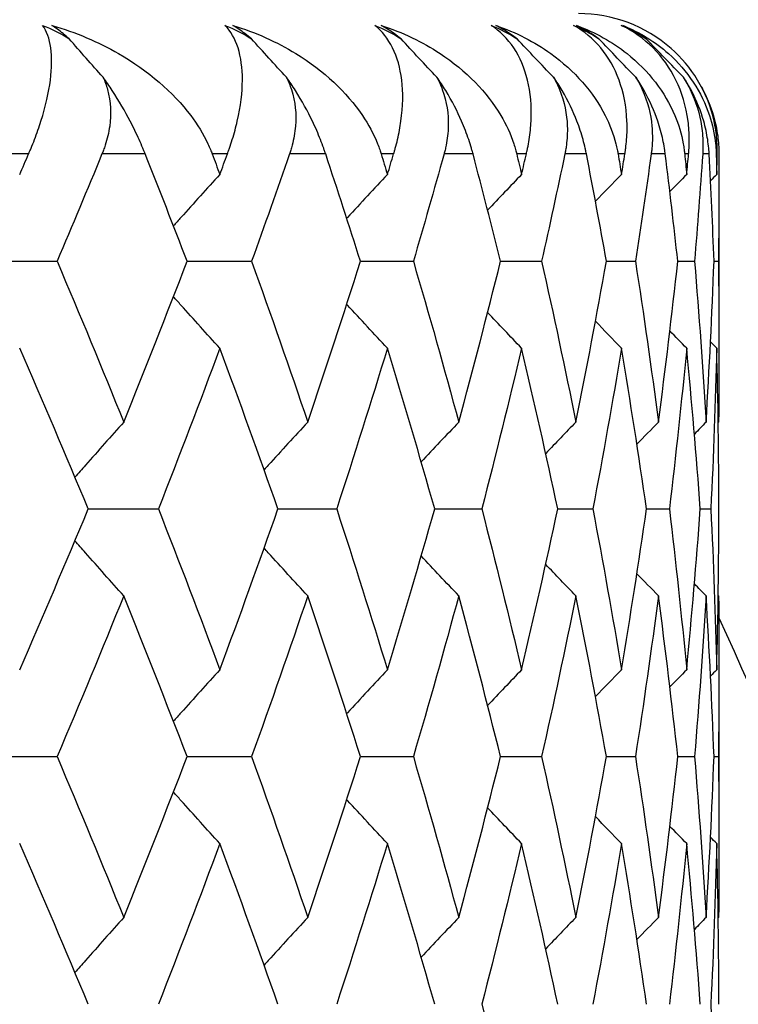
# Model space of a CAD drawing. Units: millimetres. Extents: x -177 to 1156, y 32 to 811.
# Drawn here: x 944 to 947, y 465 to 469 of the extents above; entities that cross this region are included whole.
import ezdxf

# ---------------------------------------------------------------- set-up
doc = ezdxf.new("R2010")
doc.units = ezdxf.units.MM
doc.header["$LTSCALE"] = 4
for name, color, linetype, lineweight, true_color in [('Dimension (ISO)', 7, 'Continuous', 18, 0x00003f), ('Visible (ISO)', 7, 'Continuous', 25, 0x00003f), ('Visible Narrow (ISO)', 7, 'Continuous', 25, 0x00003f)]:
    doc.layers.add(name, color=color, linetype=linetype, lineweight=lineweight, true_color=true_color)
doc.styles.add('Samuel Heath (ISO)', font='tahoma.ttf')
doc.dimstyles.new('Samuel Heath (ISO)', dxfattribs={"dimscale": 4, "dimtxt": 3, "dimasz": 2.5, "dimexe": 1, "dimexo": 1.5, "dimgap": 0.762, "dimtad": 0, "dimtih": 1, "dimtoh": 1, "dimrnd": 1e-08, "dimzin": 0, "dimdsep": 46, "dimtxsty": 'Samuel Heath (ISO)', "dimcen": 0.09, "dimdle": 10, "dimclrd": 256, "dimclre": 256, "dimclrt": 256, "dimazin": 0, "dimtfac": 1, "dimtmove": 0, "dimatfit": 3, "dimfxl": 1, "dimtolj": 1, "dimtzin": 0, "dimlwd": 15, "dimlwe": 15, "dimarcsym": 0})

# ---------------------------------------------------------------- blocks, each defined once
blk = doc.blocks.new('*D12')
at = {"layer": 'Defpoints', "color": 0, "transparency": 16777216}
for p in [(891.6173, 695.26), (1027.6173, 695.26), (954.9173, 341.81)]:
    blk.add_point(p, dxfattribs=at)
at = {"layer": 'Dimension (ISO)', "color": 176, "lineweight": 15, "true_color": 0x000080, "transparency": 16777216}
for p, q in [((897.6173, 695.26), (1031.6173, 695.26)), ((1027.6173, 685.26), (1027.6173, 527.8328)), ((1027.6173, 351.81), (1027.6173, 509.2372)), ((960.9173, 341.81), (1031.6173, 341.81))]:
    blk.add_line(p, q, dxfattribs=at)
at = {"layer": 'Dimension (ISO)', "color": 176, "true_color": 0x000080, "transparency": 16777216}
for points in [[(1025.9506, 685.26), (1029.2839, 685.26), (1027.6173, 695.26)], [(1025.9506, 351.81), (1029.2839, 351.81), (1027.6173, 341.81)]]:
    blk.add_solid(points, dxfattribs=at)
at = {"layer": 'Dimension (ISO)', "color": 176, "lineweight": 18, "true_color": 0x000080, "transparency": 16777216, "insert": (1027.6173, 524.7848), "char_height": 12, "attachment_point": 2, "style": 'Samuel Heath (ISO)'}
blk.add_mtext('\\A1;353.45', dxfattribs=at)

msp = doc.modelspace()

# ---------------------------------------------------------------- linework, layer by layer
at = {"layer": 'Visible (ISO)'}
for p, q in [((946.6173, 468.2413), (946.6173, 467.614)), ((943.9907, 467.9276), (944.2605, 467.9276)), ((944.7233, 467.9276), (944.9531, 467.9276)), ((945.3407, 467.9276), (945.5292, 467.9276)), ((945.8394, 467.9276), (945.9856, 467.9276)), ((946.2167, 467.9276), (946.3199, 467.9276)), ((946.4706, 467.9276), (946.5302, 467.9276)), ((946.5997, 467.9276), (946.6153, 467.9276)), ((944.3712, 467.0453), (944.6212, 467.0453)), ((945.0467, 467.0453), (945.256, 467.0453)), ((945.6051, 467.0453), (945.7726, 467.0453)), ((946.0434, 467.0453), (946.1682, 467.0453)), ((946.3592, 467.0453), (946.4406, 467.0453)), ((946.5508, 467.0453), (946.5884, 467.0453)), ((946.6173, 466.4766), (946.6173, 465.8493)), ((943.9907, 466.1629), (944.2605, 466.1629)), ((944.7233, 466.1629), (944.9531, 466.1629)), ((945.3407, 466.1629), (945.5292, 466.1629)), ((945.8394, 466.1629), (945.9856, 466.1629)), ((946.2167, 466.1629), (946.3199, 466.1629)), ((946.4706, 466.1629), (946.5302, 466.1629)), ((946.5997, 466.1629), (946.6153, 466.1629))]:
    msp.add_line(p, q, dxfattribs=at)
msp.add_arc((946.1173, 468.31), 0.5, 48.7499, 90, dxfattribs=at)
for points, knots in [([(944.159, 468.31), (944.1603, 468.3128), (944.1615, 468.3157), (944.1644, 468.3225), (944.1661, 468.3266), (944.1721, 468.341), (944.1762, 468.3512), (944.1887, 468.3839), (944.1964, 468.4058), (944.2201, 468.4807), (944.2311, 468.5299), (944.2476, 468.6591), (944.2381, 468.7273), (944.2089, 468.7682)], [0.00000366, 0.00000366, 0.00000366, 0.00000366, 0.00118569, 0.00118569, 0.00290065, 0.00290065, 0.0073123, 0.0073123, 0.01724552, 0.01724552, 0.04276809, 0.04276809, 0.09300224, 0.09300224, 0.09300224, 0.09300224]), ([(944.3035, 468.7202), (944.2961, 468.7269), (944.2888, 468.7332), (944.2679, 468.7504), (944.2547, 468.76), (944.2422, 468.7682)], [0.05426322, 0.05426322, 0.05426322, 0.05426322, 0.05792658, 0.05792658, 0.06494755, 0.06494755, 0.06494755, 0.06494755]), ([(944.2422, 468.7682), (944.3269, 468.7436), (944.407, 468.7092), (944.5853, 468.6065), (944.6735, 468.5305), (944.7601, 468.4153), (944.7811, 468.3814), (944.8008, 468.3392), (944.8038, 468.3326), (944.8077, 468.323), (944.8089, 468.3201), (944.811, 468.3148), (944.8119, 468.3124), (944.8128, 468.31)], [0, 0, 0, 0, 0.03029671, 0.03029671, 0.07482394, 0.07482394, 0.09177687, 0.09177687, 0.09486653, 0.09486653, 0.09622563, 0.09622563, 0.09732329, 0.09732329, 0.09732329, 0.09732329]), ([(944.867, 468.31), (944.8681, 468.3128), (944.8691, 468.3157), (944.8716, 468.3225), (944.873, 468.3266), (944.878, 468.341), (944.8813, 468.3512), (944.8914, 468.3839), (944.8973, 468.4058), (944.9145, 468.4807), (944.9202, 468.5299), (944.9206, 468.6591), (944.8992, 468.7273), (944.8582, 468.7682)], [0.00000366, 0.00000366, 0.00000366, 0.00000366, 0.00118569, 0.00118569, 0.00290065, 0.00290065, 0.0073123, 0.0073123, 0.01724552, 0.01724552, 0.04276809, 0.04276809, 0.09300224, 0.09300224, 0.09300224, 0.09300224]), ([(944.9526, 468.7202), (944.9447, 468.7269), (944.9368, 468.7332), (944.9143, 468.7504), (944.8999, 468.76), (944.8861, 468.7682)], [0.05426322, 0.05426322, 0.05426322, 0.05426322, 0.05792658, 0.05792658, 0.06494755, 0.06494755, 0.06494755, 0.06494755]), ([(944.8861, 468.7682), (944.967, 468.7436), (945.0428, 468.7092), (945.2102, 468.6065), (945.2916, 468.5305), (945.3691, 468.4153), (945.3876, 468.3814), (945.4045, 468.3392), (945.4069, 468.3326), (945.4102, 468.323), (945.4112, 468.3201), (945.413, 468.3148), (945.4137, 468.3124), (945.4145, 468.31)], [0, 0, 0, 0, 0.03029671, 0.03029671, 0.07482394, 0.07482394, 0.09177687, 0.09177687, 0.09486653, 0.09486653, 0.09622563, 0.09622563, 0.09732329, 0.09732329, 0.09732329, 0.09732329]), ([(945.4589, 468.31), (945.4598, 468.3128), (945.4606, 468.3157), (945.4626, 468.3225), (945.4638, 468.3266), (945.4677, 468.341), (945.4703, 468.3512), (945.4779, 468.3839), (945.482, 468.4058), (945.4925, 468.4807), (945.4929, 468.5299), (945.4773, 468.6591), (945.444, 468.7273), (945.3916, 468.7682)], [0.00000366, 0.00000366, 0.00000366, 0.00000366, 0.00118569, 0.00118569, 0.00290065, 0.00290065, 0.0073123, 0.0073123, 0.01724552, 0.01724552, 0.04276809, 0.04276809, 0.09300224, 0.09300224, 0.09300224, 0.09300224]), ([(945.4851, 468.7202), (945.4768, 468.7269), (945.4685, 468.7332), (945.4444, 468.7504), (945.4289, 468.76), (945.4139, 468.7682)], [0.05426322, 0.05426322, 0.05426322, 0.05426322, 0.05792658, 0.05792658, 0.06494755, 0.06494755, 0.06494755, 0.06494755]), ([(945.4139, 468.7682), (945.4905, 468.7436), (945.5616, 468.7092), (945.7172, 468.6065), (945.7912, 468.5305), (945.8594, 468.4153), (945.8753, 468.3814), (945.8891, 468.3392), (945.8911, 468.3326), (945.8937, 468.323), (945.8945, 468.3201), (945.8959, 468.3148), (945.8965, 468.3124), (945.897, 468.31)], [0, 0, 0, 0, 0.03029671, 0.03029671, 0.07482394, 0.07482394, 0.09177687, 0.09177687, 0.09486653, 0.09486653, 0.09622563, 0.09622563, 0.09732329, 0.09732329, 0.09732329, 0.09732329]), ([(945.9315, 468.31), (945.9322, 468.3128), (945.9328, 468.3157), (945.9344, 468.3225), (945.9352, 468.3266), (945.9381, 468.341), (945.94, 468.3512), (945.945, 468.3839), (945.9472, 468.4058), (945.951, 468.4807), (945.9462, 468.5299), (945.9146, 468.6591), (945.8697, 468.7273), (945.806, 468.7682)], [0.00000366, 0.00000366, 0.00000366, 0.00000366, 0.00118569, 0.00118569, 0.00290065, 0.00290065, 0.0073123, 0.0073123, 0.01724552, 0.01724552, 0.04276809, 0.04276809, 0.09300224, 0.09300224, 0.09300224, 0.09300224]), ([(945.8982, 468.7202), (945.8895, 468.7269), (945.8807, 468.7332), (945.8553, 468.7504), (945.8387, 468.76), (945.8226, 468.7682)], [0.05426322, 0.05426322, 0.05426322, 0.05426322, 0.05792658, 0.05792658, 0.06494755, 0.06494755, 0.06494755, 0.06494755]), ([(945.8226, 468.7682), (945.8945, 468.7436), (945.9606, 468.7092), (946.1034, 468.6065), (946.1698, 468.5305), (946.2282, 468.4153), (946.2413, 468.3814), (946.2521, 468.3392), (946.2536, 468.3326), (946.2555, 468.323), (946.2561, 468.3201), (946.2571, 468.3148), (946.2575, 468.3124), (946.258, 468.31)], [0, 0, 0, 0, 0.03029671, 0.03029671, 0.07482394, 0.07482394, 0.09177687, 0.09177687, 0.09486653, 0.09486653, 0.09622563, 0.09622563, 0.09732329, 0.09732329, 0.09732329, 0.09732329]), ([(946.2823, 468.31), (946.2827, 468.3128), (946.2832, 468.3157), (946.2842, 468.3225), (946.2848, 468.3266), (946.2866, 468.341), (946.2877, 468.3512), (946.2902, 468.3839), (946.2906, 468.4058), (946.2876, 468.4807), (946.2775, 468.5299), (946.23, 468.6591), (946.1738, 468.7273), (946.0992, 468.7682)], [0.00000366, 0.00000366, 0.00000366, 0.00000366, 0.00118569, 0.00118569, 0.00290065, 0.00290065, 0.0073123, 0.0073123, 0.01724552, 0.01724552, 0.04276809, 0.04276809, 0.09300224, 0.09300224, 0.09300224, 0.09300224]), ([(946.1897, 468.7202), (946.1806, 468.7269), (946.1714, 468.7332), (946.1447, 468.7504), (946.1272, 468.76), (946.11, 468.7682)], [0.05426322, 0.05426322, 0.05426322, 0.05426322, 0.05792658, 0.05792658, 0.06494755, 0.06494755, 0.06494755, 0.06494755]), ([(946.11, 468.7682), (946.1768, 468.7436), (946.2375, 468.7092), (946.3668, 468.6065), (946.4252, 468.5305), (946.4735, 468.4153), (946.4838, 468.3814), (946.4914, 468.3392), (946.4924, 468.3326), (946.4937, 468.323), (946.4941, 468.3201), (946.4947, 468.3148), (946.495, 468.3124), (946.4952, 468.31)], [0, 0, 0, 0, 0.03029671, 0.03029671, 0.07482394, 0.07482394, 0.09177687, 0.09177687, 0.09486653, 0.09486653, 0.09622563, 0.09622563, 0.09732329, 0.09732329, 0.09732329, 0.09732329]), ([(946.5092, 468.31), (946.5095, 468.3128), (946.5097, 468.3157), (946.5103, 468.3225), (946.5105, 468.3266), (946.5113, 468.341), (946.5116, 468.3512), (946.5115, 468.3839), (946.51, 468.4058), (946.5003, 468.4807), (946.4851, 468.5299), (946.422, 468.6591), (946.3547, 468.7273), (946.2696, 468.7682)], [0.00000366, 0.00000366, 0.00000366, 0.00000366, 0.00118569, 0.00118569, 0.00290065, 0.00290065, 0.0073123, 0.0073123, 0.01724552, 0.01724552, 0.04276809, 0.04276809, 0.09300224, 0.09300224, 0.09300224, 0.09300224]), ([(946.3578, 468.7202), (946.3484, 468.7269), (946.3389, 468.7332), (946.3111, 468.7504), (946.2928, 468.76), (946.2746, 468.7682)], [0.05426322, 0.05426322, 0.05426322, 0.05426322, 0.05792658, 0.05792658, 0.06494755, 0.06494755, 0.06494755, 0.06494755]), ([(946.2746, 468.7682), (946.3359, 468.7436), (946.3909, 468.7092), (946.506, 468.6065), (946.556, 468.5305), (946.5939, 468.4153), (946.6015, 468.3814), (946.6058, 468.3392), (946.6064, 468.3326), (946.607, 468.323), (946.6071, 468.3201), (946.6073, 468.3148), (946.6074, 468.3124), (946.6075, 468.31)], [0, 0, 0, 0, 0.03029671, 0.03029671, 0.07482394, 0.07482394, 0.09177687, 0.09177687, 0.09486653, 0.09486653, 0.09622563, 0.09622563, 0.09732329, 0.09732329, 0.09732329, 0.09732329]), ([(946.6112, 468.31), (946.6112, 468.3128), (946.6113, 468.3157), (946.6113, 468.3225), (946.6113, 468.3266), (946.611, 468.341), (946.6105, 468.3512), (946.6078, 468.3839), (946.6045, 468.4058), (946.5881, 468.4807), (946.5677, 468.5299), (946.5158, 468.6155), (946.484, 468.6534), (946.4469, 468.6859)], [0.00000366, 0.00000366, 0.00000366, 0.00000366, 0.00118569, 0.00118569, 0.00290065, 0.00290065, 0.0073123, 0.0073123, 0.01724552, 0.01724552, 0.04276809, 0.04276809, 0.06746144, 0.06746144, 0.06746144, 0.06746144]), ([(944.4242, 468.5832), (944.4307, 468.569), (944.4359, 468.5545), (944.4523, 468.4958), (944.4537, 468.4515), (944.4445, 468.386), (944.439, 468.3631), (944.4299, 468.3353), (944.4279, 468.3296), (944.4248, 468.3215), (944.4238, 468.3189), (944.422, 468.3143), (944.4211, 468.3121), (944.4203, 468.31)], [0.03032922, 0.03032922, 0.03032922, 0.03032922, 0.03564997, 0.03564997, 0.05174017, 0.05174017, 0.060661, 0.060661, 0.06297294, 0.06297294, 0.06401598, 0.06401598, 0.06490237, 0.06490237, 0.06490237, 0.06490237]), ([(944.5743, 468.31), (944.5731, 468.3128), (944.572, 468.3156), (944.5692, 468.3225), (944.5675, 468.3266), (944.5616, 468.3407), (944.5572, 468.3509), (944.5429, 468.3825), (944.5323, 468.4044), (944.5022, 468.4622), (944.481, 468.499), (944.4464, 468.5517), (944.4355, 468.5676), (944.4242, 468.5832)], [0.00000371, 0.00000371, 0.00000371, 0.00000371, 0.00117596, 0.00117596, 0.00284294, 0.00284294, 0.00695626, 0.00695626, 0.01539978, 0.01539978, 0.02879846, 0.02879846, 0.03464556, 0.03464556, 0.03464556, 0.03464556]), ([(945.2169, 468.31), (945.216, 468.3128), (945.215, 468.3156), (945.2127, 468.3225), (945.2112, 468.3266), (945.2062, 468.3407), (945.2024, 468.3509), (945.1899, 468.3825), (945.1804, 468.4044), (945.1528, 468.4622), (945.1327, 468.499), (945.0991, 468.5517), (945.0883, 468.5676), (945.077, 468.5832)], [0.00000371, 0.00000371, 0.00000371, 0.00000371, 0.00117596, 0.00117596, 0.00284294, 0.00284294, 0.00695626, 0.00695626, 0.01539978, 0.01539978, 0.02879846, 0.02879846, 0.03464556, 0.03464556, 0.03464556, 0.03464556]), ([(945.077, 468.5832), (945.0841, 468.569), (945.09, 468.5545), (945.1091, 468.4958), (945.1128, 468.4515), (945.1074, 468.386), (945.1033, 468.3631), (945.0959, 468.3353), (945.0943, 468.3296), (945.0918, 468.3215), (945.0909, 468.3189), (945.0894, 468.3143), (945.0887, 468.3121), (945.088, 468.31)], [0.03032922, 0.03032922, 0.03032922, 0.03032922, 0.03564997, 0.03564997, 0.05174017, 0.05174017, 0.060661, 0.060661, 0.06297294, 0.06297294, 0.06401598, 0.06401598, 0.06490237, 0.06490237, 0.06490237, 0.06490237]), ([(945.7416, 468.31), (945.7408, 468.3128), (945.7401, 468.3156), (945.7382, 468.3225), (945.737, 468.3266), (945.7329, 468.3407), (945.7297, 468.3509), (945.719, 468.3825), (945.7107, 468.4044), (945.6857, 468.4622), (945.6669, 468.499), (945.6344, 468.5517), (945.6239, 468.5676), (945.6127, 468.5832)], [0.00000371, 0.00000371, 0.00000371, 0.00000371, 0.00117596, 0.00117596, 0.00284294, 0.00284294, 0.00695626, 0.00695626, 0.01539978, 0.01539978, 0.02879846, 0.02879846, 0.03464556, 0.03464556, 0.03464556, 0.03464556]), ([(945.6127, 468.5832), (945.6203, 468.569), (945.6268, 468.5545), (945.6485, 468.4958), (945.6545, 468.4515), (945.6529, 468.386), (945.6502, 468.3631), (945.6446, 468.3353), (945.6434, 468.3296), (945.6414, 468.3215), (945.6408, 468.3189), (945.6395, 468.3143), (945.639, 468.3121), (945.6384, 468.31)], [0.03032922, 0.03032922, 0.03032922, 0.03032922, 0.03564997, 0.03564997, 0.05174017, 0.05174017, 0.060661, 0.060661, 0.06297294, 0.06297294, 0.06401598, 0.06401598, 0.06490237, 0.06490237, 0.06490237, 0.06490237]), ([(946.1454, 468.31), (946.1448, 468.3128), (946.1443, 468.3156), (946.1429, 468.3225), (946.142, 468.3266), (946.1388, 468.3407), (946.1362, 468.3509), (946.1274, 468.3825), (946.1203, 468.4044), (946.0981, 468.4622), (946.0807, 468.499), (946.0495, 468.5517), (946.0392, 468.5676), (946.0282, 468.5832)], [0.00000371, 0.00000371, 0.00000371, 0.00000371, 0.00117596, 0.00117596, 0.00284294, 0.00284294, 0.00695626, 0.00695626, 0.01539978, 0.01539978, 0.02879846, 0.02879846, 0.03464556, 0.03464556, 0.03464556, 0.03464556]), ([(946.0282, 468.5832), (946.0363, 468.569), (946.0434, 468.5545), (946.0675, 468.4958), (946.0758, 468.4515), (946.0781, 468.386), (946.0768, 468.3631), (946.0731, 468.3353), (946.0722, 468.3296), (946.0708, 468.3215), (946.0703, 468.3189), (946.0694, 468.3143), (946.069, 468.3121), (946.0685, 468.31)], [0.03032922, 0.03032922, 0.03032922, 0.03032922, 0.03564997, 0.03564997, 0.05174017, 0.05174017, 0.060661, 0.060661, 0.06297294, 0.06297294, 0.06401598, 0.06401598, 0.06490237, 0.06490237, 0.06490237, 0.06490237]), ([(946.4262, 468.31), (946.4258, 468.3128), (946.4255, 468.3156), (946.4245, 468.3225), (946.4239, 468.3266), (946.4216, 468.3407), (946.4197, 468.3509), (946.4129, 468.3825), (946.407, 468.4044), (946.3877, 468.4622), (946.3718, 468.499), (946.342, 468.5517), (946.3321, 468.5676), (946.3214, 468.5832)], [0.00000371, 0.00000371, 0.00000371, 0.00000371, 0.00117596, 0.00117596, 0.00284294, 0.00284294, 0.00695626, 0.00695626, 0.01539978, 0.01539978, 0.02879846, 0.02879846, 0.03464556, 0.03464556, 0.03464556, 0.03464556]), ([(946.3214, 468.5832), (946.3299, 468.569), (946.3375, 468.5545), (946.3639, 468.4958), (946.3745, 468.4515), (946.3806, 468.386), (946.3807, 468.3631), (946.3789, 468.3353), (946.3784, 468.3296), (946.3775, 468.3215), (946.3772, 468.3189), (946.3766, 468.3143), (946.3763, 468.3121), (946.376, 468.31)], [0.03032922, 0.03032922, 0.03032922, 0.03032922, 0.03564997, 0.03564997, 0.05174017, 0.05174017, 0.060661, 0.060661, 0.06297294, 0.06297294, 0.06401598, 0.06401598, 0.06490237, 0.06490237, 0.06490237, 0.06490237]), ([(946.5824, 468.31), (946.5822, 468.3128), (946.5821, 468.3156), (946.5816, 468.3225), (946.5813, 468.3266), (946.58, 468.3407), (946.5787, 468.3509), (946.5739, 468.3825), (946.5693, 468.4044), (946.5529, 468.4622), (946.5386, 468.499), (946.5104, 468.5517), (946.5009, 468.5676), (946.4905, 468.5832)], [0.00000371, 0.00000371, 0.00000371, 0.00000371, 0.00117596, 0.00117596, 0.00284294, 0.00284294, 0.00695626, 0.00695626, 0.01539978, 0.01539978, 0.02879846, 0.02879846, 0.03464556, 0.03464556, 0.03464556, 0.03464556]), ([(946.4905, 468.5832), (946.4995, 468.569), (946.5075, 468.5545), (946.5361, 468.4958), (946.5489, 468.4515), (946.5588, 468.386), (946.5603, 468.3631), (946.5603, 468.3353), (946.5602, 468.3296), (946.5599, 468.3215), (946.5598, 468.3189), (946.5595, 468.3143), (946.5594, 468.3121), (946.5593, 468.31)], [0.03032922, 0.03032922, 0.03032922, 0.03032922, 0.03564997, 0.03564997, 0.05174017, 0.05174017, 0.060661, 0.060661, 0.06297294, 0.06297294, 0.06401598, 0.06401598, 0.06490237, 0.06490237, 0.06490237, 0.06490237]), ([(946.5543, 468.5507), (946.5563, 468.5471), (946.5582, 468.5435), (946.5831, 468.4958), (946.598, 468.4515), (946.6116, 468.386), (946.6147, 468.3631), (946.6165, 468.3353), (946.6168, 468.3296), (946.617, 468.3215), (946.6171, 468.3189), (946.6172, 468.3143), (946.6172, 468.3121), (946.6172, 468.31)], [0.03433799, 0.03433799, 0.03433799, 0.03433799, 0.03564997, 0.03564997, 0.05174017, 0.05174017, 0.060661, 0.060661, 0.06297294, 0.06297294, 0.06401598, 0.06401598, 0.06490237, 0.06490237, 0.06490237, 0.06490237]), ([(944.84, 468.237), (944.7936, 468.1861), (944.7474, 468.135), (944.6925, 468.0737), (944.6836, 468.0637), (944.6748, 468.0538)], [0, 0, 0, 0, 0.02147304, 0.02147304, 0.02562417, 0.02562417, 0.02562417, 0.02562417]), ([(945.4368, 468.237), (945.389, 468.1861), (945.3415, 468.135), (945.2934, 468.0827), (945.2926, 468.0818), (945.2917, 468.0809)], [0, 0, 0, 0, 0.02147304, 0.02147304, 0.02185505, 0.02185505, 0.02185505, 0.02185505]), ([(944.84, 467.6182), (944.7936, 467.6691), (944.7474, 467.7203), (944.6925, 467.7816), (944.6836, 467.7915), (944.6748, 467.8015)], [0, 0, 0, 0, 0.02147304, 0.02147304, 0.02562417, 0.02562417, 0.02562417, 0.02562417]), ([(945.4368, 467.6182), (945.389, 467.6691), (945.3415, 467.7203), (945.2934, 467.7726), (945.2926, 467.7735), (945.2917, 467.7744)], [0, 0, 0, 0, 0.02147304, 0.02147304, 0.02185505, 0.02185505, 0.02185505, 0.02185505]), ([(944.4979, 467.3547), (944.4522, 467.3038), (944.4068, 467.2526), (944.349, 467.187), (944.3365, 467.1727), (944.324, 467.1585)], [0, 0, 0, 0, 0.02147304, 0.02147304, 0.02742625, 0.02742625, 0.02742625, 0.02742625]), ([(945.1531, 467.3547), (945.106, 467.3038), (945.0591, 467.2526), (945.0075, 467.1958), (945.0025, 467.1903), (944.9975, 467.1848)], [0, 0, 0, 0, 0.02147304, 0.02147304, 0.02376956, 0.02376956, 0.02376956, 0.02376956]), ([(944.4979, 466.7359), (944.4522, 466.7868), (944.4068, 466.8379), (944.349, 466.9036), (944.3365, 466.9178), (944.324, 466.9321)], [0, 0, 0, 0, 0.02147304, 0.02147304, 0.02742625, 0.02742625, 0.02742625, 0.02742625]), ([(945.1531, 466.7359), (945.106, 466.7868), (945.0591, 466.8379), (945.0075, 466.8948), (945.0025, 466.9003), (944.9975, 466.9058)], [0, 0, 0, 0, 0.02147304, 0.02147304, 0.02376956, 0.02376956, 0.02376956, 0.02376956]), ([(944.84, 466.4723), (944.7936, 466.4214), (944.7474, 466.3703), (944.6925, 466.309), (944.6836, 466.299), (944.6748, 466.2891)], [0, 0, 0, 0, 0.02147304, 0.02147304, 0.02562417, 0.02562417, 0.02562417, 0.02562417]), ([(945.4368, 466.4723), (945.389, 466.4214), (945.3415, 466.3703), (945.2934, 466.318), (945.2926, 466.3171), (945.2917, 466.3162)], [0, 0, 0, 0, 0.02147304, 0.02147304, 0.02185505, 0.02185505, 0.02185505, 0.02185505]), ([(944.84, 465.8535), (944.7936, 465.9044), (944.7474, 465.9556), (944.6925, 466.0169), (944.6836, 466.0268), (944.6748, 466.0368)], [0, 0, 0, 0, 0.02147304, 0.02147304, 0.02562417, 0.02562417, 0.02562417, 0.02562417]), ([(945.4368, 465.8535), (945.389, 465.9044), (945.3415, 465.9556), (945.2934, 466.0079), (945.2926, 466.0088), (945.2917, 466.0097)], [0, 0, 0, 0, 0.02147304, 0.02147304, 0.02185505, 0.02185505, 0.02185505, 0.02185505]), ([(944.4979, 465.59), (944.4522, 465.5391), (944.4068, 465.4879), (944.349, 465.4223), (944.3365, 465.408), (944.324, 465.3938)], [0, 0, 0, 0, 0.02147304, 0.02147304, 0.02742625, 0.02742625, 0.02742625, 0.02742625]), ([(945.1531, 465.59), (945.106, 465.5391), (945.0591, 465.4879), (945.0075, 465.4311), (945.0025, 465.4256), (944.9975, 465.4201)], [0, 0, 0, 0, 0.02147304, 0.02147304, 0.02376956, 0.02376956, 0.02376956, 0.02376956])]:
    msp.add_open_spline(points, degree=3, knots=knots, dxfattribs=at)
for points in [[(944.2089, 468.7682), (944.2422, 468.7557), (944.2741, 468.7398), (944.3035, 468.7202)], [(944.8582, 468.7682), (944.8912, 468.7557), (944.923, 468.7398), (944.9526, 468.7202)], [(945.3916, 468.7682), (945.424, 468.7557), (945.4556, 468.7398), (945.4851, 468.7202)], [(945.806, 468.7682), (945.8377, 468.7557), (945.8688, 468.7398), (945.8982, 468.7202)], [(946.0992, 468.7682), (946.1301, 468.7557), (946.1606, 468.7398), (946.1897, 468.7202)], [(946.2696, 468.7682), (946.2995, 468.7557), (946.3292, 468.7398), (946.3578, 468.7202)], [(944.4242, 468.5832), (944.3838, 468.6287), (944.3435, 468.6744), (944.3035, 468.7202)], [(945.077, 468.5832), (945.0354, 468.6287), (944.9939, 468.6744), (944.9526, 468.7202)], [(945.6127, 468.5832), (945.57, 468.6287), (945.5275, 468.6744), (945.4851, 468.7202)], [(946.0282, 468.5832), (945.9847, 468.6287), (945.9414, 468.6744), (945.8982, 468.7202)], [(946.3214, 468.5832), (946.2773, 468.6287), (946.2334, 468.6744), (946.1897, 468.7202)], [(946.4905, 468.5832), (946.4461, 468.6287), (946.4018, 468.6744), (946.3578, 468.7202)], [(944.1273, 468.237), (944.1379, 468.2613), (944.1485, 468.2857), (944.159, 468.31)], [(944.4203, 468.31), (944.3679, 468.1825), (944.3146, 468.0551), (944.2605, 467.9276)], [(944.7233, 467.9276), (944.6745, 468.0551), (944.6249, 468.1825), (944.5743, 468.31)], [(944.8128, 468.31), (944.8219, 468.2857), (944.831, 468.2613), (944.84, 468.237)], [(944.84, 468.237), (944.849, 468.2613), (944.858, 468.2857), (944.867, 468.31)], [(945.088, 468.31), (945.0439, 468.1825), (944.999, 468.0551), (944.9531, 467.9276)], [(945.3407, 467.9276), (945.3004, 468.0551), (945.2591, 468.1825), (945.2169, 468.31)], [(945.4145, 468.31), (945.4219, 468.2857), (945.4294, 468.2613), (945.4368, 468.237)], [(945.4368, 468.237), (945.4442, 468.2613), (945.4516, 468.2857), (945.4589, 468.31)], [(945.6384, 468.31), (945.6029, 468.1825), (945.5665, 468.0551), (945.5292, 467.9276)], [(945.8394, 467.9276), (945.8077, 468.0551), (945.7751, 468.1825), (945.7416, 468.31)], [(945.897, 468.31), (945.9029, 468.2857), (945.9086, 468.2613), (945.9144, 468.237)], [(945.9144, 468.237), (945.9201, 468.2613), (945.9259, 468.2857), (945.9315, 468.31)], [(946.0685, 468.31), (946.0418, 468.1825), (946.0142, 468.0551), (945.9856, 467.9276)], [(946.2167, 467.9276), (946.1939, 468.0551), (946.1701, 468.1825), (946.1454, 468.31)], [(946.258, 468.31), (946.2621, 468.2857), (946.2662, 468.2613), (946.2702, 468.237)], [(946.2702, 468.237), (946.2743, 468.2613), (946.2783, 468.2857), (946.2823, 468.31)], [(946.376, 468.31), (946.3583, 468.1825), (946.3396, 468.0551), (946.3199, 467.9276)], [(946.4706, 467.9276), (946.4568, 468.0551), (946.442, 468.1825), (946.4262, 468.31)], [(946.4952, 468.31), (946.4976, 468.2857), (946.5, 468.2613), (946.5023, 468.237)], [(946.5023, 468.237), (946.5047, 468.2613), (946.507, 468.2857), (946.5092, 468.31)], [(946.5593, 468.31), (946.5505, 468.1825), (946.5408, 468.0551), (946.5302, 467.9276)], [(946.5997, 467.9276), (946.5949, 468.0551), (946.5892, 468.1825), (946.5824, 468.31)], [(946.6075, 468.31), (946.6082, 468.2857), (946.6088, 468.2613), (946.6094, 468.237)], [(946.6094, 468.237), (946.6101, 468.2613), (946.6106, 468.2857), (946.6112, 468.31)], [(946.6172, 468.31), (946.6175, 468.1825), (946.6169, 468.0551), (946.6153, 467.9276)], [(945.9144, 468.237), (945.8739, 468.1948), (945.8336, 468.1524), (945.7935, 468.1099)], [(946.2702, 468.237), (946.2392, 468.2052), (946.2084, 468.1733), (946.1776, 468.1413)], [(946.5023, 468.237), (946.4823, 468.2167), (946.4624, 468.1963), (946.4424, 468.1759)], [(946.6094, 468.237), (946.602, 468.2295), (946.5947, 468.2221), (946.5873, 468.2146)], [(944.2605, 467.9276), (944.3416, 467.7366), (944.4208, 467.5457), (944.4979, 467.3547)], [(944.4979, 467.3547), (944.5751, 467.5457), (944.6502, 467.7366), (944.7233, 467.9276)], [(944.9531, 467.9276), (945.0218, 467.7366), (945.0885, 467.5457), (945.1531, 467.3547)], [(945.1531, 467.3547), (945.2177, 467.5457), (945.2802, 467.7366), (945.3407, 467.9276)], [(945.5292, 467.9276), (945.5851, 467.7366), (945.639, 467.5457), (945.6907, 467.3547)], [(945.6907, 467.3547), (945.7424, 467.5457), (945.792, 467.7366), (945.8394, 467.9276)], [(945.9856, 467.9276), (946.0285, 467.7366), (946.0691, 467.5457), (946.1077, 467.3547)], [(946.1077, 467.3547), (946.1462, 467.5457), (946.1825, 467.7366), (946.2167, 467.9276)], [(946.3199, 467.9276), (946.3494, 467.7366), (946.3767, 467.5457), (946.4018, 467.3547)], [(946.4018, 467.3547), (946.427, 467.5457), (946.4499, 467.7366), (946.4706, 467.9276)], [(946.5302, 467.9276), (946.5462, 467.7366), (946.56, 467.5457), (946.5716, 467.3547)], [(946.5716, 467.3547), (946.5832, 467.5457), (946.5925, 467.7366), (946.5997, 467.9276)], [(946.6153, 467.9276), (946.6177, 467.7366), (946.6179, 467.5457), (946.6159, 467.3547)], [(945.9144, 467.6182), (945.8739, 467.6605), (945.8336, 467.7029), (945.7935, 467.7454)], [(946.2702, 467.6182), (946.2392, 467.6501), (946.2084, 467.682), (946.1776, 467.714)], [(946.5023, 467.6182), (946.4823, 467.6386), (946.4624, 467.6589), (946.4424, 467.6794)], [(946.6094, 467.6182), (946.602, 467.6257), (946.5947, 467.6332), (946.5873, 467.6407)], [(944.3712, 467.0453), (944.2919, 467.2363), (944.2106, 467.4273), (944.1273, 467.6182)], [(944.84, 467.6182), (944.7691, 467.4273), (944.6961, 467.2363), (944.6212, 467.0453)], [(945.0467, 467.0453), (944.9798, 467.2363), (944.9109, 467.4273), (944.84, 467.6182)], [(945.4368, 467.6182), (945.3786, 467.4273), (945.3183, 467.2363), (945.256, 467.0453)], [(945.6051, 467.0453), (945.5511, 467.2363), (945.495, 467.4273), (945.4368, 467.6182)], [(945.9144, 467.6182), (945.8693, 467.4273), (945.822, 467.2363), (945.7726, 467.0453)], [(946.0434, 467.0453), (946.0025, 467.2363), (945.9595, 467.4273), (945.9144, 467.6182)], [(946.2702, 467.6182), (946.2384, 467.4273), (946.2044, 467.2363), (946.1682, 467.0453)], [(946.3592, 467.0453), (946.3317, 467.2363), (946.3021, 467.4273), (946.2702, 467.6182)], [(946.5023, 467.6182), (946.484, 467.4273), (946.4634, 467.2363), (946.4406, 467.0453)], [(946.5508, 467.0453), (946.5369, 467.2363), (946.5207, 467.4273), (946.5023, 467.6182)], [(946.6094, 467.6182), (946.6046, 467.4273), (946.5976, 467.2363), (946.5884, 467.0453)], [(946.6172, 467.0453), (946.6168, 467.2363), (946.6142, 467.4273), (946.6094, 467.6182)], [(945.6907, 467.3547), (945.646, 467.3076), (945.6015, 467.2603), (945.5572, 467.2127)], [(946.1077, 467.3547), (946.0718, 467.3175), (946.036, 467.2803), (946.0004, 467.2429)], [(946.4018, 467.3547), (946.3762, 467.3285), (946.3505, 467.3022), (946.325, 467.2758)], [(946.5716, 467.3547), (946.5576, 467.3406), (946.5438, 467.3265), (946.5299, 467.3123)], [(946.6159, 467.3547), (946.6155, 467.3543), (946.6151, 467.3538), (946.6147, 467.3534)], [(944.1273, 466.4723), (944.2106, 466.6633), (944.2919, 466.8543), (944.3712, 467.0453)], [(944.6212, 467.0453), (944.6961, 466.8543), (944.7691, 466.6633), (944.84, 466.4723)], [(944.84, 466.4723), (944.9109, 466.6633), (944.9798, 466.8543), (945.0467, 467.0453)], [(945.256, 467.0453), (945.3183, 466.8543), (945.3786, 466.6633), (945.4368, 466.4723)], [(945.4368, 466.4723), (945.495, 466.6633), (945.5511, 466.8543), (945.6051, 467.0453)], [(945.7726, 467.0453), (945.822, 466.8543), (945.8693, 466.6633), (945.9144, 466.4723)], [(945.9144, 466.4723), (945.9595, 466.6633), (946.0025, 466.8543), (946.0434, 467.0453)], [(946.1682, 467.0453), (946.2044, 466.8543), (946.2384, 466.6633), (946.2702, 466.4723)], [(946.2702, 466.4723), (946.3021, 466.6633), (946.3317, 466.8543), (946.3592, 467.0453)], [(946.4406, 467.0453), (946.4634, 466.8543), (946.484, 466.6633), (946.5023, 466.4723)], [(946.5023, 466.4723), (946.5207, 466.6633), (946.5369, 466.8543), (946.5508, 467.0453)], [(946.5884, 467.0453), (946.5976, 466.8543), (946.6046, 466.6633), (946.6094, 466.4723)], [(946.6094, 466.4723), (946.6142, 466.6633), (946.6168, 466.8543), (946.6172, 467.0453)], [(945.6907, 466.7359), (945.646, 466.783), (945.6015, 466.8303), (945.5572, 466.8778)], [(946.1077, 466.7359), (946.0718, 466.773), (946.036, 466.8103), (946.0004, 466.8477)], [(946.4018, 466.7359), (946.3762, 466.7621), (946.3505, 466.7884), (946.325, 466.8147)], [(946.5716, 466.7359), (946.5576, 466.75), (946.5438, 466.7641), (946.5299, 466.7782)], [(944.4979, 466.7359), (944.4208, 466.5449), (944.3416, 466.3539), (944.2605, 466.1629)], [(944.7233, 466.1629), (944.6502, 466.3539), (944.5751, 466.5449), (944.4979, 466.7359)], [(945.1531, 466.7359), (945.0885, 466.5449), (945.0218, 466.3539), (944.9531, 466.1629)], [(945.3407, 466.1629), (945.2802, 466.3539), (945.2177, 466.5449), (945.1531, 466.7359)], [(945.6907, 466.7359), (945.639, 466.5449), (945.5851, 466.3539), (945.5292, 466.1629)], [(945.8394, 466.1629), (945.792, 466.3539), (945.7424, 466.5449), (945.6907, 466.7359)], [(946.1077, 466.7359), (946.0691, 466.5449), (946.0285, 466.3539), (945.9856, 466.1629)], [(946.2167, 466.1629), (946.1825, 466.3539), (946.1462, 466.5449), (946.1077, 466.7359)], [(946.4018, 466.7359), (946.3767, 466.5449), (946.3494, 466.3539), (946.3199, 466.1629)], [(946.4706, 466.1629), (946.4499, 466.3539), (946.427, 466.5449), (946.4018, 466.7359)], [(946.5716, 466.7359), (946.56, 466.5449), (946.5462, 466.3539), (946.5302, 466.1629)], [(946.5997, 466.1629), (946.5925, 466.3539), (946.5832, 466.5449), (946.5716, 466.7359)], [(946.6159, 466.7359), (946.6155, 466.7363), (946.6151, 466.7367), (946.6147, 466.7371)], [(946.6159, 466.7359), (946.6179, 466.5449), (946.6177, 466.3539), (946.6153, 466.1629)], [(946.6166, 466.6579), (947.197, 465.3809), (947.7632, 464.0981), (948.3152, 462.81)], [(945.9144, 466.4723), (945.8739, 466.4301), (945.8336, 466.3877), (945.7935, 466.3452)], [(946.2702, 466.4723), (946.2392, 466.4405), (946.2084, 466.4086), (946.1776, 466.3766)], [(946.5023, 466.4723), (946.4823, 466.452), (946.4624, 466.4316), (946.4424, 466.4112)], [(946.6094, 466.4723), (946.602, 466.4648), (946.5947, 466.4574), (946.5873, 466.4499)], [(944.2605, 466.1629), (944.3416, 465.9719), (944.4208, 465.781), (944.4979, 465.59)], [(944.4979, 465.59), (944.5751, 465.781), (944.6502, 465.9719), (944.7233, 466.1629)], [(944.9531, 466.1629), (945.0218, 465.9719), (945.0885, 465.781), (945.1531, 465.59)], [(945.1531, 465.59), (945.2177, 465.781), (945.2802, 465.9719), (945.3407, 466.1629)], [(945.5292, 466.1629), (945.5851, 465.9719), (945.639, 465.781), (945.6907, 465.59)], [(945.6907, 465.59), (945.7424, 465.781), (945.792, 465.9719), (945.8394, 466.1629)], [(945.9856, 466.1629), (946.0285, 465.9719), (946.0691, 465.781), (946.1077, 465.59)], [(946.1077, 465.59), (946.1462, 465.781), (946.1825, 465.9719), (946.2167, 466.1629)], [(946.3199, 466.1629), (946.3494, 465.9719), (946.3767, 465.781), (946.4018, 465.59)], [(946.4018, 465.59), (946.427, 465.781), (946.4499, 465.9719), (946.4706, 466.1629)], [(946.5302, 466.1629), (946.5462, 465.9719), (946.56, 465.781), (946.5716, 465.59)], [(946.5716, 465.59), (946.5832, 465.781), (946.5925, 465.9719), (946.5997, 466.1629)], [(946.6153, 466.1629), (946.6177, 465.9719), (946.6179, 465.781), (946.6159, 465.59)], [(945.9144, 465.8535), (945.8739, 465.8958), (945.8336, 465.9381), (945.7935, 465.9807)], [(946.2702, 465.8535), (946.2392, 465.8853), (946.2084, 465.9172), (946.1776, 465.9492)], [(946.5023, 465.8535), (946.4823, 465.8739), (946.4624, 465.8942), (946.4424, 465.9146)], [(946.6094, 465.8535), (946.602, 465.861), (946.5947, 465.8685), (946.5873, 465.876)], [(944.3712, 465.2806), (944.2919, 465.4716), (944.2106, 465.6625), (944.1273, 465.8535)], [(944.84, 465.8535), (944.7691, 465.6625), (944.6961, 465.4716), (944.6212, 465.2806)], [(945.0467, 465.2806), (944.9798, 465.4716), (944.9109, 465.6625), (944.84, 465.8535)], [(945.4368, 465.8535), (945.3786, 465.6625), (945.3183, 465.4716), (945.256, 465.2806)], [(945.6051, 465.2806), (945.5511, 465.4716), (945.495, 465.6625), (945.4368, 465.8535)], [(945.9144, 465.8535), (945.8693, 465.6625), (945.822, 465.4716), (945.7726, 465.2806)], [(946.0434, 465.2806), (946.0025, 465.4716), (945.9595, 465.6625), (945.9144, 465.8535)], [(946.2702, 465.8535), (946.2384, 465.6625), (946.2044, 465.4716), (946.1682, 465.2806)], [(946.3592, 465.2806), (946.3317, 465.4716), (946.3021, 465.6625), (946.2702, 465.8535)], [(946.5023, 465.8535), (946.484, 465.6625), (946.4634, 465.4716), (946.4406, 465.2806)], [(946.5508, 465.2806), (946.5369, 465.4716), (946.5207, 465.6625), (946.5023, 465.8535)], [(946.6094, 465.8535), (946.6046, 465.6625), (946.5976, 465.4716), (946.5884, 465.2806)], [(946.6172, 465.2806), (946.6168, 465.4716), (946.6142, 465.6625), (946.6094, 465.8535)], [(945.6907, 465.59), (945.646, 465.5429), (945.6015, 465.4956), (945.5572, 465.448)], [(946.1077, 465.59), (946.0718, 465.5528), (946.036, 465.5156), (946.0004, 465.4782)], [(946.4018, 465.59), (946.3762, 465.5637), (946.3505, 465.5375), (946.325, 465.5111)], [(946.5716, 465.59), (946.5576, 465.5759), (946.5438, 465.5618), (946.5299, 465.5476)], [(946.6159, 465.59), (946.6155, 465.5896), (946.6151, 465.5891), (946.6147, 465.5887)], [(945.7726, 465.2806), (945.822, 465.0896), (945.8693, 464.8986), (945.9144, 464.7076)], [(946.5884, 465.2806), (946.5976, 465.0896), (946.6046, 464.8986), (946.6094, 464.7076)]]:
    msp.add_open_spline(points, degree=3, dxfattribs=at)
at = {"layer": 'Visible Narrow (ISO)'}
for p, q in [((944.159, 468.31), (944.0954, 468.31)), ((944.5743, 468.31), (944.4203, 468.31)), ((944.867, 468.31), (944.8128, 468.31)), ((945.2169, 468.31), (945.088, 468.31)), ((945.4589, 468.31), (945.4145, 468.31)), ((945.7416, 468.31), (945.6384, 468.31)), ((945.9315, 468.31), (945.897, 468.31)), ((946.1454, 468.31), (946.0685, 468.31)), ((946.2823, 468.31), (946.258, 468.31)), ((946.4262, 468.31), (946.376, 468.31)), ((946.5092, 468.31), (946.4952, 468.31)), ((946.5824, 468.31), (946.5593, 468.31)), ((946.6112, 468.31), (946.6075, 468.31))]:
    msp.add_line(p, q, dxfattribs=at)

# ---------------------------------------------------------------- dimensions: what is measured, and where the dimension line sits
at = {"layer": 'Dimension (ISO)', "color": 176, "lineweight": 18, "true_color": 0x000080}
dim = msp.add_linear_dim(base=(1027.6173, 695.26), p1=(954.9173, 341.81), p2=(891.6173, 695.26), angle=270, dimstyle='Samuel Heath (ISO)', override={"dimgap": 0.762, "dimdec": 2, "dimtol": 0, "dimlim": 0, "dimtp": 0, "dimtm": 0, "dimtdec": 2, "dimtofl": 0, "dimatfit": 1}, dxfattribs=at)
dim.commit()
dim.dimension.update_dxf_attribs({"geometry": '*D12', "text_midpoint": (1027.6173, 518.535), "dimtype": 160})

doc.saveas('drawing.dxf')
